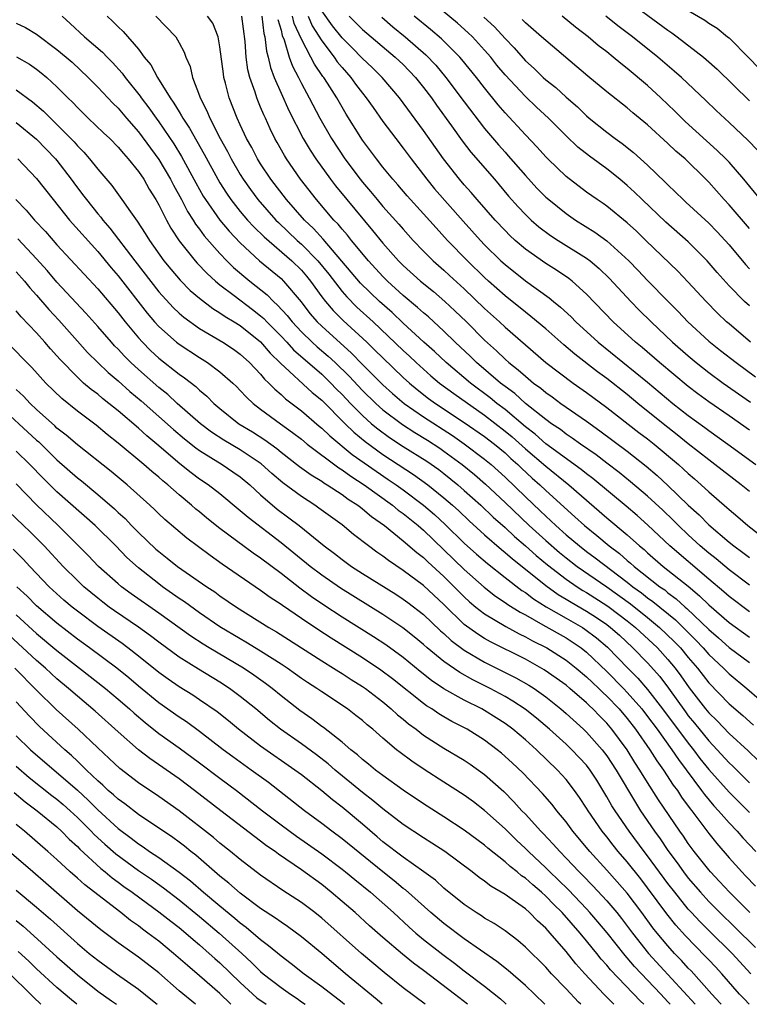
# Model space of a CAD drawing. Units: inches. Extents: x 2592000 to 2595000, y 1488000 to 1491000.
# Drawn here: x 2593157 to 2593229, y 1488000 to 1488097 of the extents above; entities that cross this region are included whole.
import ezdxf

# ---------------------------------------------------------------- set-up
doc = ezdxf.new("R2010")
doc.units = ezdxf.units.IN
doc.header["$MEASUREMENT"] = 0
doc.layers.add('LD25921488_2ft', color=204, linetype='Continuous')

msp = doc.modelspace()

# ---------------------------------------------------------------- linework, layer by layer
at = {"layer": 'LD25921488_2ft'}
for points, elevation in [([(2593229, 1488068.56), (2593228.523, 1488069), (2593227, 1488070.541), (2593225.841, 1488071.841), (2593224.85, 1488073), (2593223, 1488074.844), (2593220.79, 1488076.79), (2593218.454, 1488079), (2593217.728, 1488079.728), (2593217, 1488080.402), (2593216.279, 1488081), (2593215, 1488082.021), (2593213.282, 1488083.282), (2593212.163, 1488084.163), (2593211, 1488085.27), (2593209.28, 1488087), (2593208.094, 1488088.094), (2593207, 1488089.132), (2593205, 1488091.264), (2593204.21, 1488092.21), (2593203.592, 1488093), (2593203, 1488093.687), (2593201.79, 1488095), (2593201.39, 1488095.39), (2593200.322, 1488096.322), (2593197.133, 1488099)], 11026), ([(2593216.444, 1488099), (2593221, 1488095.632), (2593221.379, 1488095.379), (2593221.9, 1488095), (2593224.482, 1488093), (2593224.765, 1488092.765), (2593225.824, 1488091.824), (2593229, 1488088.689)], 11016), ([(2593229, 1488056.36), (2593227, 1488057.778), (2593225, 1488059.159), (2593223.936, 1488059.936), (2593223, 1488060.654), (2593220.178, 1488063), (2593218.472, 1488064.472), (2593217.814, 1488065), (2593215.61, 1488067), (2593213, 1488069.733), (2593211.59, 1488071), (2593211.259, 1488071.259), (2593210.064, 1488072.064), (2593209, 1488072.731), (2593207, 1488074.148), (2593206.012, 1488075), (2593205.486, 1488075.486), (2593205, 1488075.972), (2593204.029, 1488077), (2593202.275, 1488079), (2593201.691, 1488079.691), (2593201, 1488080.453), (2593200.53, 1488081), (2593198.946, 1488083), (2593197, 1488085.8), (2593194.641, 1488089), (2593192.921, 1488091), (2593191.96, 1488091.96), (2593191, 1488092.854), (2593189.944, 1488093.944), (2593189, 1488094.88), (2593188.066, 1488096.066), (2593187, 1488097.536)], 11034), ([(2593223, 1488097.556), (2593224.614, 1488096.613), (2593225, 1488096.336), (2593225.825, 1488095.824), (2593226.861, 1488095), (2593227, 1488094.884), (2593228.937, 1488092.937), (2593229.917, 1488091.917)], 11014), ([(2593157, 1488096.34), (2593157.898, 1488095.899), (2593159, 1488095.234), (2593161, 1488093.758), (2593161.911, 1488093), (2593162.49, 1488092.49), (2593164.079, 1488091), (2593165, 1488090.058), (2593166.476, 1488088.476), (2593167, 1488087.971), (2593167.823, 1488087), (2593169, 1488085.67), (2593171, 1488082.944), (2593172.146, 1488081), (2593172.431, 1488080.431), (2593173.221, 1488079), (2593173.825, 1488077.825), (2593174.373, 1488077), (2593174.605, 1488076.605), (2593175, 1488076.097), (2593175.457, 1488075.457), (2593177, 1488073.717), (2593177.687, 1488073), (2593178.351, 1488072.35), (2593179.941, 1488071), (2593181.65, 1488069.65), (2593182.261, 1488069), (2593182.657, 1488068.657), (2593183.612, 1488067.612), (2593184.084, 1488067), (2593185, 1488066.037), (2593186.076, 1488065), (2593186.559, 1488064.558), (2593187.645, 1488063.645), (2593188.32, 1488063), (2593189.679, 1488061.679), (2593191, 1488060.261), (2593192.306, 1488059), (2593193, 1488058.38), (2593194.917, 1488056.917), (2593196.132, 1488056.132), (2593197.376, 1488055.376), (2593198.589, 1488054.589), (2593199, 1488054.308), (2593200.792, 1488053), (2593202.008, 1488052.008), (2593203.075, 1488051.075), (2593205, 1488049.27), (2593207.367, 1488047), (2593209, 1488045.532), (2593210.359, 1488044.359), (2593211, 1488043.836), (2593212.091, 1488043), (2593215, 1488040.979), (2593217.313, 1488039.312), (2593219, 1488037.963), (2593220.172, 1488037), (2593221.624, 1488035.624), (2593222.217, 1488035), (2593223, 1488034.053), (2593223.902, 1488033), (2593225, 1488031.558), (2593227, 1488029.515), (2593228.349, 1488028.349), (2593229.394, 1488027.394)], 11054), ([(2593161.504, 1488097), (2593162.309, 1488096.309), (2593163.706, 1488095), (2593165.475, 1488093.475), (2593165.919, 1488093), (2593166.458, 1488092.458), (2593167.41, 1488091.41), (2593167.701, 1488091), (2593169.163, 1488089.163), (2593169.262, 1488089), (2593170.016, 1488088.016), (2593170.725, 1488087), (2593171, 1488086.63), (2593172.471, 1488084.471), (2593173.235, 1488083.235), (2593174.641, 1488080.64), (2593175.359, 1488079.359), (2593175.582, 1488079), (2593176.997, 1488076.997), (2593177.9, 1488075.9), (2593179, 1488074.749), (2593180.891, 1488073), (2593183, 1488071.248), (2593183.255, 1488071), (2593184.966, 1488068.966), (2593185.839, 1488067.839), (2593186.566, 1488067), (2593187, 1488066.581), (2593189.932, 1488063.932), (2593191, 1488062.813), (2593193, 1488060.822), (2593193.963, 1488059.963), (2593195.088, 1488059), (2593197, 1488057.665), (2593199.839, 1488055.839), (2593201, 1488055.042), (2593203, 1488053.534), (2593203.639, 1488053), (2593205, 1488051.762), (2593207, 1488049.813), (2593208.45, 1488048.45), (2593209, 1488047.91), (2593209.483, 1488047.483), (2593209.979, 1488047), (2593211, 1488046.103), (2593212.302, 1488045), (2593213, 1488044.464), (2593213.849, 1488043.849), (2593217, 1488041.433), (2593217.536, 1488041), (2593218.387, 1488040.386), (2593219, 1488039.895), (2593219.532, 1488039.532), (2593221.734, 1488037.734), (2593223.746, 1488035.746), (2593224.452, 1488035), (2593225, 1488034.36), (2593226.443, 1488033), (2593227, 1488032.433), (2593228.759, 1488031), (2593229.966, 1488029.965)], 11052), ([(2593165.914, 1488097), (2593166.488, 1488096.488), (2593167, 1488095.965), (2593167.506, 1488095.506), (2593169, 1488093.767), (2593169.574, 1488093), (2593170.223, 1488092.223), (2593170.873, 1488091), (2593172.117, 1488089), (2593172.49, 1488088.49), (2593173, 1488087.611), (2593173.243, 1488087.243), (2593173.357, 1488087), (2593174.018, 1488086.018), (2593175.47, 1488083.47), (2593176.798, 1488081), (2593177, 1488080.663), (2593177.643, 1488079.643), (2593178.085, 1488079), (2593179, 1488077.842), (2593179.713, 1488077), (2593180.326, 1488076.326), (2593181.339, 1488075.339), (2593184.059, 1488073), (2593185, 1488072.085), (2593185.5, 1488071.5), (2593185.901, 1488071), (2593187, 1488069.468), (2593187.355, 1488069), (2593188.108, 1488068.108), (2593189.121, 1488067.12), (2593191.436, 1488065), (2593192.23, 1488064.23), (2593193, 1488063.455), (2593195, 1488061.555), (2593195.616, 1488061), (2593196.366, 1488060.366), (2593197.491, 1488059.491), (2593198.182, 1488059), (2593201, 1488057.135), (2593203, 1488055.745), (2593203.964, 1488055), (2593205, 1488054.135), (2593205.586, 1488053.586), (2593206.254, 1488053), (2593206.629, 1488052.629), (2593207.663, 1488051.663), (2593208.422, 1488051), (2593209, 1488050.448), (2593211.869, 1488047.869), (2593212.799, 1488047), (2593214.022, 1488046.022), (2593215.233, 1488045), (2593216.247, 1488044.247), (2593217, 1488043.582), (2593217.322, 1488043.322), (2593217.671, 1488043), (2593220.212, 1488041), (2593220.68, 1488040.68), (2593221, 1488040.413), (2593221.814, 1488039.814), (2593222.701, 1488039), (2593222.867, 1488038.867), (2593225, 1488036.809), (2593225.969, 1488035.969), (2593227, 1488035.04), (2593229, 1488033.565)], 11050), ([(2593170.698, 1488097), (2593172.657, 1488095), (2593173, 1488094.41), (2593173.493, 1488093.492), (2593173.665, 1488093), (2593174.076, 1488092.076), (2593174.323, 1488091), (2593175, 1488089.205), (2593175.064, 1488089), (2593175.722, 1488087.722), (2593176.001, 1488087), (2593177.037, 1488085), (2593177.742, 1488083.742), (2593178.117, 1488083), (2593179, 1488081.47), (2593179.293, 1488081), (2593180.001, 1488080.001), (2593180.738, 1488079), (2593182.495, 1488077), (2593182.746, 1488076.746), (2593184.596, 1488075), (2593185, 1488074.647), (2593186.616, 1488073), (2593187.683, 1488071.683), (2593189, 1488069.97), (2593189.453, 1488069.453), (2593190.456, 1488068.456), (2593192.043, 1488067), (2593195, 1488064.187), (2593195.622, 1488063.622), (2593196.274, 1488063), (2593197.719, 1488061.719), (2593198.581, 1488061), (2593199.967, 1488059.967), (2593203, 1488057.828), (2593205, 1488056.286), (2593205.703, 1488055.703), (2593207, 1488054.542), (2593209, 1488052.831), (2593211.277, 1488051), (2593215, 1488047.766), (2593217, 1488046.087), (2593218.215, 1488045), (2593218.649, 1488044.649), (2593219, 1488044.326), (2593220.546, 1488043), (2593223, 1488041.049), (2593224.113, 1488040.113), (2593225, 1488039.232), (2593227, 1488037.488), (2593229, 1488036.049)], 11048), ([(2593229, 1488038.547), (2593227, 1488040.051), (2593226.501, 1488040.501), (2593225, 1488041.746), (2593221.187, 1488045), (2593219.026, 1488047.026), (2593217.976, 1488047.976), (2593216.897, 1488048.897), (2593213.624, 1488051.624), (2593213, 1488052.08), (2593212.494, 1488052.494), (2593209, 1488055.042), (2593207.968, 1488055.968), (2593207, 1488056.702), (2593205, 1488058.39), (2593204.201, 1488059), (2593203.549, 1488059.549), (2593201.608, 1488061), (2593199.212, 1488063), (2593198.078, 1488064.078), (2593197.033, 1488065), (2593195, 1488066.871), (2593193.909, 1488067.909), (2593192.678, 1488069), (2593190.815, 1488070.815), (2593187.133, 1488075.133), (2593186.18, 1488076.18), (2593185.298, 1488077), (2593183.54, 1488079), (2593182.011, 1488081), (2593181, 1488082.517), (2593180.699, 1488083), (2593180.122, 1488084.122), (2593179.624, 1488085), (2593179, 1488086.334), (2593178.692, 1488087), (2593177.915, 1488089), (2593177.554, 1488090.447), (2593177.394, 1488091), (2593177.339, 1488091.339), (2593177, 1488094.012), (2593176.826, 1488095), (2593176.314, 1488096.315), (2593175.797, 1488097)], 11046), ([(2593229, 1488041.164), (2593227, 1488042.66), (2593225.728, 1488043.728), (2593225, 1488044.297), (2593224.177, 1488045), (2593223, 1488046.078), (2593222.023, 1488047), (2593221.517, 1488047.517), (2593220.501, 1488048.501), (2593219, 1488049.881), (2593217.312, 1488051.312), (2593216.209, 1488052.209), (2593215, 1488053.115), (2593213.943, 1488053.943), (2593212.412, 1488055), (2593211.6, 1488055.6), (2593211, 1488055.983), (2593210.433, 1488056.433), (2593209.56, 1488057), (2593209, 1488057.404), (2593207, 1488058.995), (2593205.957, 1488059.957), (2593205, 1488060.663), (2593204.571, 1488061), (2593202.215, 1488063), (2593201.603, 1488063.603), (2593200.113, 1488065), (2593199, 1488066.094), (2593197.485, 1488067.485), (2593197, 1488067.887), (2593196.42, 1488068.42), (2593195, 1488069.593), (2593193.458, 1488071), (2593193, 1488071.463), (2593191.58, 1488073), (2593189.918, 1488075), (2593189.516, 1488075.515), (2593189, 1488076.1), (2593188.601, 1488076.601), (2593188.198, 1488077), (2593186.474, 1488079), (2593184.921, 1488081), (2593183.538, 1488083), (2593183.33, 1488083.33), (2593182.619, 1488084.618), (2593182.41, 1488085), (2593181.944, 1488085.944), (2593181.472, 1488087), (2593181.316, 1488087.316), (2593181, 1488088.094), (2593180.722, 1488088.722), (2593180.619, 1488089), (2593180.46, 1488089.54), (2593179.936, 1488091), (2593179.751, 1488091.751), (2593179.578, 1488093), (2593179.484, 1488094.516), (2593179.154, 1488097)], 11044), ([(2593181.115, 1488097), (2593181.325, 1488095.325), (2593181.42, 1488095), (2593181.571, 1488093.571), (2593181.741, 1488093), (2593181.96, 1488091.96), (2593182.326, 1488091), (2593183, 1488089.443), (2593183.768, 1488087.768), (2593185.179, 1488085), (2593185.857, 1488083.857), (2593186.427, 1488083), (2593187.87, 1488081), (2593188.358, 1488080.359), (2593189.468, 1488079), (2593191.986, 1488075.986), (2593193, 1488074.745), (2593194.537, 1488073), (2593195, 1488072.533), (2593196.685, 1488071), (2593197.969, 1488069.969), (2593199.102, 1488069), (2593200.086, 1488068.086), (2593201.211, 1488067), (2593203, 1488065.2), (2593204.16, 1488064.16), (2593205, 1488063.342), (2593205.387, 1488063), (2593206.299, 1488062.299), (2593207, 1488061.655), (2593207.809, 1488061), (2593208.503, 1488060.503), (2593209, 1488060.073), (2593209.63, 1488059.63), (2593210.485, 1488059), (2593213, 1488057.258), (2593214.319, 1488056.319), (2593217, 1488054.306), (2593218.851, 1488052.851), (2593219.932, 1488051.932), (2593221, 1488050.952), (2593223, 1488049.008), (2593224.051, 1488048.051), (2593225, 1488047.083), (2593227, 1488045.378), (2593227.469, 1488045), (2593228.361, 1488044.361), (2593229, 1488043.863)], 11042), ([(2593182.691, 1488096.691), (2593183, 1488095.633), (2593183.122, 1488095.123), (2593183.311, 1488094.689), (2593183.817, 1488093), (2593184.114, 1488092.114), (2593184.707, 1488091), (2593185, 1488090.408), (2593185.765, 1488089), (2593186.798, 1488087), (2593187.953, 1488085), (2593189.285, 1488083), (2593190.775, 1488081), (2593191, 1488080.72), (2593191.799, 1488079.799), (2593192.434, 1488079), (2593193, 1488078.33), (2593194.582, 1488076.582), (2593195, 1488076.092), (2593195.993, 1488075), (2593197, 1488073.937), (2593197.93, 1488073), (2593199, 1488072.071), (2593199.558, 1488071.558), (2593201, 1488070.231), (2593203, 1488068.317), (2593204.462, 1488067), (2593205, 1488066.492), (2593207, 1488064.746), (2593209.022, 1488063.022), (2593211.678, 1488061), (2593213, 1488060.065), (2593215, 1488058.595), (2593218.156, 1488056.156), (2593219, 1488055.523), (2593219.659, 1488055), (2593222.021, 1488053), (2593222.539, 1488052.539), (2593223, 1488052.099), (2593223.595, 1488051.595), (2593224.265, 1488051), (2593225, 1488050.31), (2593226.786, 1488048.786), (2593227, 1488048.58), (2593227.864, 1488047.863), (2593228.841, 1488047), (2593231.396, 1488045)], 11040), ([(2593229, 1488050.338), (2593228.205, 1488051), (2593225.61, 1488053), (2593225, 1488053.443), (2593223, 1488055.028), (2593221.918, 1488055.918), (2593220.534, 1488057), (2593218.055, 1488059), (2593217, 1488059.875), (2593215, 1488061.426), (2593214.093, 1488062.093), (2593211.846, 1488063.846), (2593210.763, 1488064.763), (2593209, 1488066.314), (2593207.545, 1488067.545), (2593207, 1488067.952), (2593205, 1488069.569), (2593203.385, 1488071), (2593203, 1488071.354), (2593201.312, 1488073), (2593199.359, 1488075), (2593198.228, 1488076.228), (2593197, 1488077.619), (2593195.378, 1488079.378), (2593194.461, 1488080.461), (2593193.973, 1488081), (2593193, 1488082.195), (2593192.372, 1488083), (2593191, 1488084.85), (2593189.396, 1488087.396), (2593188.468, 1488089), (2593187.565, 1488090.435), (2593187.196, 1488091), (2593187.107, 1488091.108), (2593186.289, 1488092.289), (2593185.943, 1488093), (2593185, 1488094.762), (2593184.294, 1488096.294), (2593184.125, 1488097)], 11038), ([(2593185.652, 1488097), (2593186.068, 1488096.068), (2593187, 1488094.588), (2593188.22, 1488093), (2593188.531, 1488092.531), (2593189, 1488091.96), (2593189.859, 1488091), (2593190.332, 1488090.332), (2593191, 1488089.456), (2593191.378, 1488089), (2593192.035, 1488088.034), (2593193, 1488086.684), (2593194.264, 1488085), (2593195, 1488084.053), (2593195.77, 1488083), (2593197.314, 1488081), (2593198.078, 1488080.077), (2593200.879, 1488076.879), (2593202.588, 1488075), (2593203, 1488074.574), (2593204.604, 1488073), (2593205, 1488072.636), (2593207, 1488071.023), (2593209.346, 1488069.346), (2593209.751, 1488069), (2593210.45, 1488068.45), (2593211.487, 1488067.487), (2593211.95, 1488067), (2593214.144, 1488065), (2593219, 1488061.074), (2593221.469, 1488059), (2593223, 1488057.801), (2593224.622, 1488056.622), (2593225, 1488056.33), (2593226.889, 1488055), (2593229.629, 1488053)], 11036), ([(2593189.699, 1488097), (2593190.36, 1488096.361), (2593191, 1488095.715), (2593194.219, 1488093), (2593195, 1488092.259), (2593196.211, 1488091), (2593197, 1488090.026), (2593197.778, 1488089), (2593198.275, 1488088.275), (2593199.76, 1488086.24), (2593200.787, 1488084.787), (2593201.654, 1488083.654), (2593203.952, 1488081), (2593205.348, 1488079.348), (2593206.285, 1488078.285), (2593207, 1488077.534), (2593207.564, 1488077), (2593208.333, 1488076.333), (2593209.477, 1488075.477), (2593210.212, 1488075), (2593213, 1488073.262), (2593213.35, 1488073), (2593214.247, 1488072.247), (2593215.265, 1488071.265), (2593217.359, 1488069), (2593218.166, 1488068.166), (2593219.339, 1488067), (2593221.455, 1488065), (2593223, 1488063.653), (2593223.778, 1488063), (2593225, 1488062.035), (2593226.414, 1488061), (2593229.116, 1488059.117)], 11032), ([(2593192.908, 1488096.908), (2593193.983, 1488095.983), (2593195.193, 1488095), (2593197.223, 1488093.223), (2593198.196, 1488092.196), (2593199.192, 1488091), (2593201, 1488088.59), (2593203, 1488085.982), (2593204.369, 1488084.37), (2593205, 1488083.65), (2593205.316, 1488083.316), (2593207, 1488081.361), (2593208.136, 1488080.136), (2593209, 1488079.258), (2593209.291, 1488079), (2593211, 1488077.627), (2593211.907, 1488077), (2593213.815, 1488075.815), (2593215, 1488074.949), (2593217.144, 1488073), (2593218.061, 1488072.061), (2593219, 1488071.065), (2593221.019, 1488069), (2593222.009, 1488068.009), (2593222.961, 1488067), (2593225, 1488065.111), (2593226.176, 1488064.176), (2593227.693, 1488063), (2593229.609, 1488061.609)], 11030), ([(2593229.119, 1488065), (2593227, 1488066.794), (2593226.763, 1488067), (2593225.857, 1488067.857), (2593224.747, 1488069), (2593222.947, 1488070.947), (2593221.968, 1488071.968), (2593218.835, 1488075), (2593217.896, 1488075.896), (2593217, 1488076.722), (2593215, 1488078.351), (2593214.622, 1488078.622), (2593214.046, 1488079), (2593213, 1488079.75), (2593211, 1488081.269), (2593209.195, 1488083), (2593209, 1488083.199), (2593208.158, 1488084.158), (2593207, 1488085.362), (2593205, 1488087.53), (2593204.323, 1488088.323), (2593203, 1488089.974), (2593202.207, 1488091), (2593200.769, 1488092.769), (2593200.563, 1488093), (2593198.775, 1488094.775), (2593197.694, 1488095.694), (2593196.083, 1488097)], 11028), ([(2593202.926, 1488096.926), (2593203.973, 1488095.973), (2593205, 1488094.837), (2593205.905, 1488093.905), (2593207, 1488092.637), (2593207.867, 1488091.867), (2593208.751, 1488091), (2593209, 1488090.777), (2593209.997, 1488089.997), (2593211, 1488089.059), (2593212.105, 1488088.105), (2593213, 1488087.233), (2593213.277, 1488087), (2593215, 1488085.614), (2593215.81, 1488085), (2593216.506, 1488084.506), (2593217.627, 1488083.627), (2593219, 1488082.395), (2593220.733, 1488080.733), (2593221, 1488080.449), (2593221.744, 1488079.744), (2593222.488, 1488079), (2593222.762, 1488078.762), (2593225, 1488076.69), (2593225.844, 1488075.844), (2593227, 1488074.578), (2593228.624, 1488072.624), (2593229, 1488072.222)], 11024), ([(2593229, 1488076.168), (2593227, 1488078.491), (2593226.516, 1488079), (2593225, 1488080.706), (2593224.712, 1488081), (2593222.679, 1488083), (2593221.774, 1488083.774), (2593221, 1488084.529), (2593219, 1488086.351), (2593217.538, 1488087.538), (2593217, 1488088.014), (2593215, 1488089.594), (2593213.131, 1488091.131), (2593209, 1488094.622), (2593208.596, 1488095), (2593207, 1488096.354), (2593206.684, 1488096.684)], 11022), ([(2593230.078, 1488079), (2593228.458, 1488081), (2593227, 1488082.681), (2593226.699, 1488083), (2593225.842, 1488083.842), (2593224.775, 1488084.775), (2593222.682, 1488086.682), (2593221.685, 1488087.685), (2593220.294, 1488089), (2593219, 1488090.196), (2593217, 1488091.891), (2593216.37, 1488092.37), (2593215.632, 1488093), (2593215, 1488093.5), (2593214.148, 1488094.148), (2593213.173, 1488095), (2593211.931, 1488095.931), (2593210.622, 1488097)], 11020), ([(2593229.816, 1488083.816), (2593228.856, 1488084.856), (2593227, 1488086.588), (2593225.741, 1488087.74), (2593224.726, 1488088.726), (2593222.32, 1488091), (2593221.622, 1488091.622), (2593220.011, 1488093), (2593217.504, 1488095), (2593216.076, 1488096.076), (2593214.885, 1488097)], 11018), ([(2593157.028, 1488093.028), (2593158.29, 1488092.29), (2593159, 1488091.8), (2593159.453, 1488091.453), (2593159.993, 1488091), (2593161, 1488090.093), (2593162.077, 1488089), (2593162.548, 1488088.548), (2593163, 1488088.06), (2593164.078, 1488087), (2593165.566, 1488085.566), (2593166.175, 1488085), (2593167, 1488084.161), (2593167.519, 1488083.519), (2593168.001, 1488083), (2593169, 1488081.771), (2593169.514, 1488081), (2593170.044, 1488080.044), (2593170.717, 1488079), (2593171, 1488078.504), (2593171.755, 1488077), (2593172.194, 1488076.194), (2593173, 1488074.969), (2593174.563, 1488073), (2593174.766, 1488072.766), (2593175.742, 1488071.742), (2593176.568, 1488071), (2593177, 1488070.645), (2593178.414, 1488069.586), (2593180.211, 1488068.211), (2593181, 1488067.597), (2593181.32, 1488067.32), (2593181.608, 1488067), (2593183, 1488065.589), (2593183.559, 1488065), (2593184.242, 1488064.242), (2593187, 1488061.853), (2593187.885, 1488061), (2593188.426, 1488060.426), (2593189, 1488059.864), (2593189.816, 1488059), (2593191, 1488057.801), (2593191.901, 1488057), (2593192.499, 1488056.499), (2593193.655, 1488055.655), (2593195, 1488054.78), (2593197.319, 1488053.319), (2593198.492, 1488052.492), (2593199, 1488052.101), (2593200.364, 1488051), (2593201, 1488050.45), (2593202.624, 1488049), (2593203.843, 1488047.843), (2593205, 1488046.81), (2593205.928, 1488045.928), (2593207, 1488045.022), (2593208.068, 1488044.068), (2593209.162, 1488043.162), (2593211, 1488041.74), (2593212.08, 1488041), (2593212.643, 1488040.643), (2593213, 1488040.437), (2593215, 1488039.157), (2593215.217, 1488039), (2593217, 1488037.648), (2593217.808, 1488037), (2593219.958, 1488035), (2593221, 1488033.865), (2593221.72, 1488033), (2593222.264, 1488032.264), (2593223.075, 1488031.075), (2593224.697, 1488029), (2593225, 1488028.632), (2593225.835, 1488027.835), (2593227, 1488026.596), (2593228.876, 1488024.876), (2593230.909, 1488022.909)], 11056), ([(2593157, 1488089.788), (2593158.61, 1488088.61), (2593159.683, 1488087.683), (2593160.35, 1488087), (2593161, 1488086.381), (2593162.365, 1488085), (2593162.675, 1488084.675), (2593163, 1488084.29), (2593163.648, 1488083.648), (2593164.21, 1488083), (2593165, 1488081.981), (2593166.381, 1488080.381), (2593167.373, 1488079), (2593168.209, 1488077.791), (2593168.882, 1488076.882), (2593169.673, 1488075.673), (2593170.076, 1488075), (2593171.505, 1488073), (2593172.174, 1488072.174), (2593173.099, 1488071.099), (2593174.091, 1488070.091), (2593175, 1488069.317), (2593176.308, 1488068.307), (2593177, 1488067.896), (2593177.522, 1488067.522), (2593178.413, 1488067), (2593179, 1488066.633), (2593181, 1488065.029), (2593181.932, 1488063.932), (2593182.945, 1488062.945), (2593186.072, 1488060.072), (2593187, 1488059.305), (2593189.289, 1488057), (2593190.16, 1488056.16), (2593191.257, 1488055.257), (2593193, 1488053.991), (2593196.02, 1488052.02), (2593197.417, 1488051), (2593199, 1488049.725), (2593199.838, 1488049), (2593200.45, 1488048.45), (2593201.476, 1488047.476), (2593203, 1488046.089), (2593204.645, 1488044.645), (2593205, 1488044.369), (2593205.722, 1488043.722), (2593207, 1488042.724), (2593209, 1488041.117), (2593210.235, 1488040.235), (2593211, 1488039.787), (2593211.482, 1488039.482), (2593213, 1488038.604), (2593213.979, 1488037.979), (2593215, 1488037.283), (2593215.371, 1488037), (2593216.228, 1488036.228), (2593217.549, 1488035), (2593219, 1488033.517), (2593220.19, 1488032.19), (2593221.043, 1488031.043), (2593222.709, 1488028.708), (2593223, 1488028.328), (2593223.612, 1488027.612), (2593225, 1488025.881), (2593225.836, 1488025), (2593227, 1488023.706), (2593227.367, 1488023.367), (2593229, 1488021.752)], 11058), ([(2593157, 1488086.585), (2593159, 1488084.924), (2593160.864, 1488083), (2593161, 1488082.837), (2593162.402, 1488081), (2593162.649, 1488080.649), (2593163.517, 1488079.517), (2593163.884, 1488079), (2593165, 1488077.623), (2593165.296, 1488077.296), (2593165.504, 1488077), (2593166.205, 1488076.204), (2593168.637, 1488073), (2593171, 1488069.961), (2593172.415, 1488068.415), (2593173, 1488067.863), (2593173.459, 1488067.459), (2593175, 1488066.367), (2593177.299, 1488065), (2593178.321, 1488064.321), (2593179, 1488063.831), (2593179.907, 1488063), (2593181, 1488061.859), (2593181.383, 1488061.384), (2593181.801, 1488061), (2593182.379, 1488060.379), (2593183, 1488059.882), (2593183.458, 1488059.458), (2593185, 1488058.279), (2593186.764, 1488056.764), (2593187, 1488056.58), (2593187.799, 1488055.799), (2593189.993, 1488053.993), (2593192.333, 1488052.333), (2593193.535, 1488051.535), (2593194.311, 1488051), (2593195, 1488050.506), (2593197.007, 1488049), (2593198.081, 1488048.081), (2593199.123, 1488047.123), (2593201, 1488045.289), (2593202.204, 1488044.204), (2593203.267, 1488043.267), (2593205, 1488041.909), (2593206.644, 1488040.644), (2593207, 1488040.424), (2593207.804, 1488039.804), (2593209.036, 1488039.037), (2593211, 1488037.923), (2593212.603, 1488037), (2593212.846, 1488036.846), (2593213.988, 1488035.988), (2593215.058, 1488035.059), (2593217.052, 1488033), (2593218.034, 1488032.034), (2593219, 1488030.924), (2593220.479, 1488029), (2593223, 1488025.643), (2593223.518, 1488025), (2593224.147, 1488024.147), (2593225, 1488023.068), (2593227, 1488020.824), (2593229, 1488018.835)], 11060), ([(2593157.16, 1488083), (2593159, 1488081.07), (2593160.612, 1488079), (2593162.246, 1488077), (2593165, 1488073.911), (2593166.311, 1488072.311), (2593167, 1488071.513), (2593169.854, 1488067.854), (2593170.575, 1488067), (2593171, 1488066.532), (2593172.752, 1488065), (2593173, 1488064.803), (2593175, 1488063.495), (2593175.798, 1488063), (2593177, 1488062.105), (2593178.266, 1488061), (2593178.641, 1488060.641), (2593179, 1488060.28), (2593179.607, 1488059.607), (2593180.28, 1488059), (2593181, 1488058.446), (2593182.942, 1488057), (2593184.137, 1488056.137), (2593185, 1488055.475), (2593185.586, 1488055), (2593188.678, 1488052.678), (2593189, 1488052.49), (2593189.846, 1488051.846), (2593191.173, 1488051), (2593193.959, 1488049), (2593194.522, 1488048.522), (2593195, 1488048.186), (2593195.648, 1488047.648), (2593196.464, 1488047), (2593197, 1488046.537), (2593199, 1488044.632), (2593201, 1488042.678), (2593202.944, 1488040.944), (2593204.07, 1488040.07), (2593205, 1488039.464), (2593205.264, 1488039.264), (2593206.488, 1488038.488), (2593207, 1488038.226), (2593208.726, 1488037.273), (2593211, 1488035.987), (2593211.604, 1488035.604), (2593212.48, 1488035), (2593213, 1488034.589), (2593215, 1488032.664), (2593216.645, 1488031), (2593217, 1488030.629), (2593218.421, 1488029), (2593219, 1488028.249), (2593219.929, 1488027), (2593221.385, 1488025), (2593222.03, 1488024.03), (2593224.3, 1488021), (2593224.588, 1488020.588), (2593225.501, 1488019.501), (2593225.973, 1488019), (2593227, 1488017.813), (2593227.793, 1488017), (2593228.357, 1488016.357), (2593229.645, 1488015)], 11062), ([(2593156.95, 1488079), (2593157.962, 1488077.962), (2593158.778, 1488077), (2593159.859, 1488075.859), (2593161, 1488074.561), (2593165, 1488070.238), (2593167, 1488067.893), (2593167.692, 1488067), (2593169, 1488065.43), (2593169.387, 1488065), (2593170.189, 1488064.19), (2593171, 1488063.451), (2593173, 1488061.874), (2593173.522, 1488061.522), (2593174.646, 1488060.646), (2593175, 1488060.303), (2593175.715, 1488059.715), (2593176.42, 1488059), (2593177, 1488058.504), (2593178.865, 1488057), (2593180.199, 1488056.199), (2593181.417, 1488055.417), (2593182.576, 1488054.576), (2593183, 1488054.222), (2593184.814, 1488052.814), (2593185.969, 1488051.969), (2593187, 1488051.349), (2593187.2, 1488051.2), (2593187.541, 1488051), (2593189, 1488050.045), (2593189.593, 1488049.593), (2593190.551, 1488049), (2593190.797, 1488048.797), (2593191, 1488048.656), (2593191.886, 1488047.886), (2593193.154, 1488047), (2593195, 1488045.507), (2593196.344, 1488044.344), (2593197, 1488043.855), (2593197.431, 1488043.431), (2593199, 1488042.006), (2593200.016, 1488041), (2593201, 1488039.994), (2593201.516, 1488039.516), (2593202.14, 1488039), (2593203, 1488038.326), (2593205.078, 1488037.078), (2593206.38, 1488036.38), (2593207, 1488036.087), (2593207.698, 1488035.698), (2593209.114, 1488035), (2593211, 1488033.797), (2593212.001, 1488033), (2593213, 1488032.158), (2593213.581, 1488031.581), (2593214.216, 1488031), (2593214.606, 1488030.606), (2593215, 1488030.256), (2593216.201, 1488029), (2593217, 1488028.054), (2593217.812, 1488027), (2593219.205, 1488025), (2593219.903, 1488023.903), (2593220.56, 1488023), (2593221.528, 1488021.528), (2593221.923, 1488021), (2593222.342, 1488020.342), (2593223.185, 1488019.185), (2593223.339, 1488019), (2593225, 1488016.772), (2593225.787, 1488015.787), (2593227, 1488014.376), (2593228.248, 1488013), (2593228.621, 1488012.621), (2593229.587, 1488011.587)], 11064), ([(2593229.035, 1488009), (2593227.037, 1488011), (2593226.068, 1488012.068), (2593225.175, 1488013), (2593225, 1488013.202), (2593223.589, 1488015), (2593223, 1488015.799), (2593222.519, 1488016.519), (2593222.171, 1488017), (2593220.086, 1488020.086), (2593219, 1488021.779), (2593218.247, 1488023), (2593217.748, 1488023.748), (2593216.984, 1488025), (2593215.505, 1488027), (2593215, 1488027.6), (2593214.299, 1488028.299), (2593213.629, 1488029), (2593213.296, 1488029.295), (2593213, 1488029.595), (2593211.38, 1488031), (2593211, 1488031.319), (2593210.031, 1488032.031), (2593208.853, 1488032.853), (2593207, 1488033.876), (2593203.585, 1488035.585), (2593203, 1488035.915), (2593202.325, 1488036.325), (2593201, 1488037.303), (2593199, 1488039.242), (2593197, 1488041.113), (2593195, 1488042.601), (2593193.558, 1488043.558), (2593193, 1488043.989), (2593192.399, 1488044.399), (2593191.578, 1488045), (2593190.136, 1488046.136), (2593189, 1488047.068), (2593186.724, 1488048.724), (2593186.321, 1488049), (2593185, 1488049.846), (2593183.19, 1488051.19), (2593182.113, 1488052.113), (2593181.06, 1488053.06), (2593179, 1488054.447), (2593177.39, 1488055.39), (2593176.178, 1488056.178), (2593175.08, 1488057), (2593172.816, 1488059), (2593171.872, 1488059.872), (2593171, 1488060.558), (2593169, 1488062.318), (2593168.259, 1488063), (2593167.627, 1488063.628), (2593167, 1488064.315), (2593166.656, 1488064.656), (2593166.338, 1488065), (2593165, 1488066.551), (2593163.843, 1488067.843), (2593161, 1488070.905), (2593160.035, 1488072.035), (2593159, 1488073.177), (2593157.14, 1488075.14)], 11066), ([(2593157, 1488071.906), (2593157.818, 1488071), (2593158.347, 1488070.347), (2593159, 1488069.635), (2593160.215, 1488068.215), (2593161.171, 1488067.171), (2593163, 1488065.113), (2593164.007, 1488064.008), (2593165.01, 1488063), (2593166.028, 1488062.028), (2593167, 1488061.201), (2593168.165, 1488060.165), (2593169.252, 1488059.252), (2593171, 1488057.711), (2593172.428, 1488056.428), (2593173.514, 1488055.514), (2593174.626, 1488054.626), (2593175, 1488054.36), (2593177.218, 1488053), (2593178.283, 1488052.283), (2593179, 1488051.778), (2593179.936, 1488051), (2593181, 1488050.031), (2593182.628, 1488048.628), (2593183.774, 1488047.774), (2593184.768, 1488047), (2593187.238, 1488045), (2593188.254, 1488044.254), (2593189, 1488043.671), (2593189.928, 1488043), (2593191, 1488042.308), (2593194.264, 1488040.264), (2593195, 1488039.786), (2593195.452, 1488039.452), (2593197, 1488038.259), (2593198.676, 1488036.676), (2593199, 1488036.402), (2593199.725, 1488035.725), (2593201, 1488034.775), (2593203, 1488033.589), (2593206.053, 1488032.053), (2593207.332, 1488031.332), (2593207.847, 1488031), (2593209, 1488030.186), (2593210.479, 1488029), (2593211, 1488028.548), (2593212.708, 1488027), (2593213, 1488026.724), (2593214.547, 1488025), (2593215, 1488024.409), (2593215.918, 1488023), (2593217.798, 1488019.798), (2593218.314, 1488019), (2593219.665, 1488017), (2593220.231, 1488016.231), (2593221, 1488015.089), (2593221.898, 1488013.898), (2593222.536, 1488013), (2593223, 1488012.399), (2593224.193, 1488011), (2593225, 1488010.108), (2593226.09, 1488009), (2593227.573, 1488007.573), (2593229.582, 1488005.582)], 11068), ([(2593229.135, 1488003), (2593227.291, 1488005), (2593225, 1488007.243), (2593224.126, 1488008.126), (2593223.318, 1488009), (2593223, 1488009.352), (2593221.673, 1488011), (2593221, 1488011.872), (2593219, 1488014.578), (2593218.669, 1488015), (2593217.181, 1488017), (2593215.801, 1488019), (2593215.494, 1488019.494), (2593215, 1488020.382), (2593214.003, 1488022.002), (2593213.364, 1488023), (2593213, 1488023.47), (2593211.572, 1488025), (2593211, 1488025.54), (2593209.379, 1488027), (2593208.089, 1488028.089), (2593206.977, 1488028.977), (2593205.773, 1488029.773), (2593205, 1488030.217), (2593203.55, 1488031), (2593201.845, 1488031.845), (2593200.561, 1488032.561), (2593199, 1488033.65), (2593197.366, 1488035), (2593197, 1488035.327), (2593196.084, 1488036.084), (2593194.972, 1488036.972), (2593193, 1488038.287), (2593188.854, 1488040.854), (2593187, 1488042.139), (2593185.867, 1488043), (2593183, 1488045.317), (2593179.782, 1488047.782), (2593179, 1488048.464), (2593177, 1488050.103), (2593175.842, 1488051), (2593175, 1488051.567), (2593174.18, 1488052.18), (2593173.069, 1488053.069), (2593170.793, 1488055), (2593169.811, 1488055.811), (2593169, 1488056.571), (2593167, 1488058.276), (2593166.099, 1488059), (2593165.477, 1488059.477), (2593165, 1488059.889), (2593164.356, 1488060.356), (2593163.62, 1488061), (2593163, 1488061.569), (2593161.305, 1488063.305), (2593161, 1488063.664), (2593160.36, 1488064.36), (2593159.821, 1488065), (2593159, 1488065.925), (2593157.493, 1488067.493), (2593157, 1488068.1)], 11070), ([(2593228.981, 1488000), (2593228.51, 1488000.51), (2593228.036, 1488001), (2593226.285, 1488003), (2593225.67, 1488003.67), (2593225, 1488004.363), (2593224.699, 1488004.699), (2593222.726, 1488006.726), (2593221.783, 1488007.783), (2593220.889, 1488008.889), (2593219, 1488011.445), (2593218.321, 1488012.321), (2593217, 1488013.986), (2593216.127, 1488015), (2593215.622, 1488015.623), (2593215, 1488016.436), (2593214.541, 1488017), (2593213.161, 1488019), (2593213, 1488019.269), (2593212.307, 1488020.307), (2593211.81, 1488021), (2593211, 1488022.056), (2593210.156, 1488023), (2593208.084, 1488025), (2593207, 1488025.957), (2593205.76, 1488027), (2593205, 1488027.562), (2593204.134, 1488028.134), (2593203, 1488028.85), (2593202.728, 1488029), (2593201, 1488029.858), (2593199, 1488030.977), (2593197.787, 1488031.787), (2593196.674, 1488032.674), (2593195, 1488034.048), (2593193.298, 1488035.298), (2593192.092, 1488036.092), (2593189, 1488038.015), (2593187.194, 1488039.194), (2593186.008, 1488040.008), (2593184.86, 1488040.86), (2593183, 1488042.292), (2593181, 1488043.792), (2593180.282, 1488044.282), (2593177, 1488046.73), (2593175.731, 1488047.731), (2593175, 1488048.341), (2593174.629, 1488048.629), (2593174.221, 1488049), (2593173, 1488050.004), (2593171.876, 1488051), (2593171.389, 1488051.39), (2593171, 1488051.742), (2593170.304, 1488052.304), (2593169.52, 1488053), (2593167, 1488055.103), (2593165.936, 1488055.936), (2593164.849, 1488056.849), (2593163, 1488058.237), (2593161.466, 1488059.466), (2593159.893, 1488061), (2593158.521, 1488062.521), (2593158.034, 1488063), (2593156.548, 1488064.548)], 11072), ([(2593226.241, 1488000), (2593226.128, 1488000.128), (2593225.295, 1488001), (2593223.275, 1488003.275), (2593223, 1488003.555), (2593222.317, 1488004.317), (2593221.658, 1488005), (2593221, 1488005.726), (2593219.936, 1488007), (2593219.521, 1488007.521), (2593218.441, 1488009), (2593217, 1488010.912), (2593216.029, 1488012.029), (2593215, 1488013.179), (2593213.334, 1488015), (2593211.666, 1488017), (2593211, 1488017.904), (2593210.096, 1488019), (2593209.617, 1488019.617), (2593208.691, 1488020.691), (2593206.74, 1488022.74), (2593205.713, 1488023.713), (2593204.655, 1488024.655), (2593204.228, 1488025), (2593203, 1488025.93), (2593201.283, 1488027), (2593199.778, 1488027.778), (2593199, 1488028.216), (2593198.509, 1488028.509), (2593197.8, 1488029), (2593197.303, 1488029.303), (2593197, 1488029.525), (2593193.949, 1488031.949), (2593192.81, 1488032.81), (2593191, 1488034.019), (2593187.937, 1488035.937), (2593186.722, 1488036.722), (2593185, 1488037.883), (2593183.149, 1488039.149), (2593183, 1488039.264), (2593181.944, 1488039.944), (2593181, 1488040.633), (2593177.226, 1488043.225), (2593176.05, 1488044.05), (2593173.753, 1488045.753), (2593171.588, 1488047.588), (2593171, 1488048.149), (2593170.579, 1488048.578), (2593170.126, 1488049), (2593167.903, 1488051), (2593166.314, 1488052.314), (2593163, 1488054.914), (2593161.894, 1488055.893), (2593161, 1488056.575), (2593160.785, 1488056.785), (2593159, 1488058.39), (2593158.351, 1488059), (2593157.702, 1488059.702), (2593157, 1488060.361)], 11074), ([(2593155.061, 1488059), (2593159, 1488055.385), (2593159.208, 1488055.208), (2593161, 1488053.463), (2593163, 1488051.703), (2593163.398, 1488051.398), (2593165, 1488050.053), (2593166.642, 1488048.641), (2593167, 1488048.3), (2593167.687, 1488047.687), (2593168.331, 1488047), (2593169, 1488046.321), (2593170.7, 1488044.7), (2593171, 1488044.442), (2593171.817, 1488043.817), (2593172.826, 1488043), (2593175.708, 1488041), (2593176.488, 1488040.488), (2593177, 1488040.115), (2593178.63, 1488039), (2593181.809, 1488037), (2593182.56, 1488036.56), (2593187, 1488033.721), (2593188.164, 1488033), (2593188.666, 1488032.666), (2593189, 1488032.469), (2593189.883, 1488031.883), (2593191, 1488031.197), (2593191.282, 1488031), (2593193, 1488029.682), (2593193.832, 1488029), (2593194.435, 1488028.435), (2593195, 1488027.987), (2593195.533, 1488027.533), (2593196.27, 1488027), (2593197, 1488026.438), (2593199, 1488025.164), (2593201, 1488023.969), (2593201.58, 1488023.58), (2593203, 1488022.572), (2593204.879, 1488020.879), (2593205.877, 1488019.877), (2593206.663, 1488019), (2593207, 1488018.653), (2593208.517, 1488017), (2593208.762, 1488016.762), (2593209.737, 1488015.736), (2593210.369, 1488015), (2593211, 1488014.364), (2593212.29, 1488013), (2593212.649, 1488012.649), (2593213.634, 1488011.634), (2593215, 1488010.162), (2593215.982, 1488009), (2593216.437, 1488008.437), (2593217.507, 1488007), (2593219.09, 1488005), (2593223.678, 1488000)], 11076), ([(2593221.21, 1488000), (2593221, 1488000.235), (2593220.292, 1488001), (2593217.712, 1488003.712), (2593217, 1488004.552), (2593216.783, 1488004.783), (2593215.016, 1488007.017), (2593214.11, 1488008.11), (2593213.334, 1488009), (2593213, 1488009.361), (2593211.227, 1488011.227), (2593210.223, 1488012.223), (2593209.4, 1488013), (2593209, 1488013.403), (2593207.291, 1488015), (2593207, 1488015.296), (2593206.121, 1488016.121), (2593205, 1488017.22), (2593203, 1488019.043), (2593201.889, 1488019.889), (2593201, 1488020.536), (2593199, 1488021.795), (2593197.05, 1488023.05), (2593195.861, 1488023.861), (2593194.716, 1488024.716), (2593194.358, 1488025), (2593193, 1488026.136), (2593192.009, 1488027), (2593191.449, 1488027.449), (2593191, 1488027.852), (2593190.361, 1488028.361), (2593189.517, 1488029), (2593187, 1488030.664), (2593186.521, 1488031), (2593185.596, 1488031.596), (2593185, 1488032), (2593184.425, 1488032.425), (2593183.6, 1488033), (2593183, 1488033.392), (2593181, 1488034.667), (2593179.553, 1488035.553), (2593179, 1488035.866), (2593177, 1488037.071), (2593175, 1488038.437), (2593173.511, 1488039.511), (2593173, 1488039.85), (2593171.379, 1488041), (2593171, 1488041.281), (2593169, 1488042.855), (2593167.87, 1488043.87), (2593166.782, 1488045), (2593164.738, 1488047), (2593161, 1488050.331), (2593159.646, 1488051.647), (2593158.349, 1488053), (2593157, 1488054.3)], 11078), ([(2593218.616, 1488000), (2593218.303, 1488000.303), (2593215.372, 1488003.372), (2593215, 1488003.835), (2593214.44, 1488004.44), (2593214, 1488005), (2593213.542, 1488005.542), (2593213, 1488006.232), (2593212.366, 1488007), (2593210.604, 1488009), (2593209.797, 1488009.797), (2593209, 1488010.618), (2593208.57, 1488011), (2593207.715, 1488011.715), (2593207, 1488012.373), (2593206.621, 1488012.621), (2593206.182, 1488013), (2593205.517, 1488013.518), (2593205, 1488014.001), (2593203.327, 1488015.327), (2593203, 1488015.622), (2593201, 1488017.107), (2593199, 1488018.405), (2593197, 1488019.677), (2593195, 1488021.028), (2593193, 1488022.453), (2593192.274, 1488023), (2593191.581, 1488023.581), (2593191, 1488024.031), (2593190.5, 1488024.5), (2593189.857, 1488025), (2593189, 1488025.737), (2593187.17, 1488027.17), (2593187, 1488027.283), (2593186.024, 1488028.024), (2593184.842, 1488028.842), (2593183, 1488030.284), (2593182.137, 1488031), (2593181.492, 1488031.492), (2593180.321, 1488032.321), (2593179.31, 1488033), (2593175.952, 1488035), (2593175.363, 1488035.363), (2593174.151, 1488036.151), (2593171, 1488038.406), (2593168.301, 1488040.301), (2593167.339, 1488041), (2593167, 1488041.283), (2593165.089, 1488043), (2593164.065, 1488044.066), (2593163, 1488045.107), (2593161.125, 1488047), (2593159, 1488049.029), (2593157, 1488051.091)], 11080), ([(2593215.673, 1488000), (2593214.698, 1488001), (2593212.828, 1488003), (2593211.959, 1488003.959), (2593211, 1488005.17), (2593209.436, 1488007), (2593209.221, 1488007.221), (2593209, 1488007.483), (2593208.195, 1488008.195), (2593207.415, 1488009), (2593207, 1488009.365), (2593205.707, 1488010.293), (2593205, 1488010.781), (2593203.604, 1488011.604), (2593203, 1488012.086), (2593202.458, 1488012.458), (2593201.771, 1488013), (2593199.073, 1488015), (2593197.821, 1488015.821), (2593197, 1488016.334), (2593195, 1488017.654), (2593193, 1488019.192), (2593192.017, 1488020.017), (2593191, 1488020.784), (2593188.33, 1488023), (2593187.624, 1488023.624), (2593186.493, 1488024.493), (2593185, 1488025.582), (2593182.954, 1488027), (2593181.861, 1488027.861), (2593180.514, 1488029), (2593179, 1488030.223), (2593177.957, 1488031), (2593177, 1488031.621), (2593174.901, 1488032.901), (2593173, 1488034.095), (2593171, 1488035.56), (2593170.184, 1488036.184), (2593169, 1488037.026), (2593166.637, 1488038.637), (2593166.127, 1488039), (2593165.488, 1488039.488), (2593165, 1488039.87), (2593163.65, 1488041), (2593163, 1488041.614), (2593161.596, 1488043), (2593159.748, 1488045), (2593159, 1488045.759), (2593158.375, 1488046.374), (2593155.602, 1488049)], 11082), ([(2593212.451, 1488000), (2593212.217, 1488000.217), (2593211, 1488001.515), (2593209.565, 1488003), (2593209, 1488003.637), (2593207, 1488005.625), (2593206.268, 1488006.269), (2593205, 1488007.221), (2593203.931, 1488007.931), (2593203, 1488008.463), (2593202.682, 1488008.683), (2593202.164, 1488009), (2593201, 1488009.789), (2593199, 1488011.415), (2593198.172, 1488012.172), (2593197.016, 1488013.016), (2593195, 1488014.43), (2593193, 1488015.961), (2593192.449, 1488016.449), (2593191, 1488017.679), (2593189, 1488019.344), (2593188.062, 1488020.062), (2593187, 1488020.966), (2593185, 1488022.522), (2593184.361, 1488023), (2593181, 1488025.334), (2593178.813, 1488027), (2593177.834, 1488027.834), (2593176.719, 1488028.719), (2593175, 1488029.906), (2593174.341, 1488030.341), (2593173, 1488031.164), (2593171.917, 1488031.917), (2593171, 1488032.58), (2593169, 1488034.188), (2593167.957, 1488035), (2593167.408, 1488035.408), (2593165, 1488037.083), (2593163, 1488038.598), (2593162.495, 1488039), (2593161.688, 1488039.688), (2593160.235, 1488041), (2593158.318, 1488043), (2593157.688, 1488043.689), (2593156.701, 1488044.701)], 11084), ([(2593208.91, 1488000), (2593207.895, 1488001), (2593207, 1488001.855), (2593205.314, 1488003.314), (2593204.202, 1488004.202), (2593201, 1488006.419), (2593199, 1488007.919), (2593197.72, 1488009), (2593195.224, 1488011.224), (2593195, 1488011.383), (2593194.12, 1488012.12), (2593192.994, 1488012.994), (2593189, 1488016.253), (2593187.989, 1488017), (2593187, 1488017.761), (2593185.312, 1488019), (2593181.764, 1488021.764), (2593180.086, 1488023), (2593178.282, 1488024.282), (2593177.319, 1488025), (2593175, 1488026.796), (2593173.717, 1488027.717), (2593173, 1488028.183), (2593171, 1488029.597), (2593169, 1488031.244), (2593168.05, 1488032.05), (2593166.874, 1488033), (2593164.19, 1488035), (2593163, 1488035.859), (2593161, 1488037.405), (2593159, 1488039.116), (2593158.07, 1488040.07), (2593157.071, 1488041)], 11086), ([(2593157, 1488038.254), (2593159, 1488036.398), (2593161, 1488034.726), (2593163.223, 1488033), (2593165.761, 1488031), (2593167, 1488029.968), (2593168.129, 1488029), (2593168.58, 1488028.58), (2593169.652, 1488027.652), (2593171, 1488026.587), (2593173, 1488025.168), (2593175, 1488023.719), (2593177, 1488022.213), (2593178.646, 1488021), (2593181.194, 1488019), (2593183, 1488017.63), (2593184.517, 1488016.517), (2593187, 1488014.774), (2593189, 1488013.275), (2593189.344, 1488013), (2593190.243, 1488012.243), (2593191.781, 1488011), (2593194.042, 1488009), (2593195.587, 1488007.587), (2593196.253, 1488007), (2593197, 1488006.377), (2593198.88, 1488004.879), (2593200.032, 1488004.032), (2593201, 1488003.272), (2593203, 1488001.781), (2593204.549, 1488000.549), (2593205, 1488000.11), (2593205.123, 1488000)], 11088), ([(2593201.308, 1488000), (2593200.029, 1488001), (2593197, 1488003.303), (2593196.026, 1488004.026), (2593194.931, 1488004.931), (2593193, 1488006.57), (2593191.707, 1488007.707), (2593190.272, 1488009), (2593189, 1488010.101), (2593187.94, 1488011), (2593187, 1488011.747), (2593185, 1488013.215), (2593182.749, 1488014.749), (2593182.422, 1488015), (2593181.574, 1488015.574), (2593181, 1488016.017), (2593180.428, 1488016.428), (2593177.081, 1488019), (2593174.514, 1488021), (2593173, 1488022.125), (2593170.12, 1488024.12), (2593168.998, 1488024.998), (2593167, 1488026.757), (2593164.766, 1488028.766), (2593163, 1488030.243), (2593162.133, 1488031), (2593161, 1488031.942), (2593159.864, 1488033), (2593159, 1488033.742), (2593156.27, 1488036.27)], 11090), ([(2593197.143, 1488000), (2593195, 1488001.618), (2593193.12, 1488003.12), (2593190.89, 1488005), (2593187, 1488008.462), (2593186.319, 1488009), (2593185, 1488010.005), (2593183.185, 1488011.185), (2593181, 1488012.675), (2593179, 1488014.216), (2593178.049, 1488015), (2593177, 1488015.821), (2593176.363, 1488016.363), (2593173.005, 1488019.005), (2593171, 1488020.404), (2593169, 1488021.755), (2593167.163, 1488023.163), (2593166.136, 1488024.136), (2593165, 1488025.178), (2593163.096, 1488027), (2593160.936, 1488028.936), (2593159, 1488030.83), (2593156.866, 1488033)], 11092), ([(2593192.943, 1488000), (2593192.438, 1488000.438), (2593189.35, 1488003), (2593187, 1488004.994), (2593185, 1488006.635), (2593183.636, 1488007.636), (2593183, 1488008.05), (2593182.461, 1488008.461), (2593181, 1488009.415), (2593179, 1488010.909), (2593177.893, 1488011.893), (2593177, 1488012.593), (2593174.628, 1488014.628), (2593174.138, 1488015), (2593173.515, 1488015.515), (2593173, 1488015.905), (2593172.368, 1488016.368), (2593169, 1488018.641), (2593167.669, 1488019.669), (2593167, 1488020.142), (2593166.562, 1488020.562), (2593166.04, 1488021), (2593165.51, 1488021.51), (2593165, 1488021.944), (2593163.89, 1488023), (2593163.455, 1488023.456), (2593163, 1488023.866), (2593162.426, 1488024.426), (2593161.762, 1488025), (2593159.283, 1488027.283), (2593158.287, 1488028.287), (2593157, 1488029.701)], 11094), ([(2593157, 1488026.355), (2593158.412, 1488025), (2593163, 1488021.01), (2593164.052, 1488020.052), (2593165, 1488019.081), (2593167, 1488017.264), (2593168.301, 1488016.301), (2593169, 1488015.744), (2593169.456, 1488015.456), (2593170.096, 1488015), (2593171, 1488014.407), (2593172.985, 1488012.985), (2593174.113, 1488012.113), (2593175.396, 1488011), (2593177, 1488009.654), (2593178.466, 1488008.466), (2593179, 1488008.003), (2593179.582, 1488007.582), (2593181, 1488006.365), (2593181.784, 1488005.784), (2593183, 1488004.748), (2593184.006, 1488004.006), (2593185.29, 1488003), (2593187, 1488001.753), (2593189, 1488000.195), (2593189.239, 1488000)], 11096), ([(2593157, 1488023.375), (2593158.278, 1488022.278), (2593160.508, 1488020.508), (2593161, 1488020.144), (2593161.615, 1488019.615), (2593162.304, 1488019), (2593163, 1488018.35), (2593164.352, 1488017), (2593164.664, 1488016.664), (2593165.708, 1488015.708), (2593166.769, 1488014.769), (2593169, 1488013.129), (2593170.273, 1488012.273), (2593171.446, 1488011.446), (2593173, 1488010.26), (2593175, 1488008.625), (2593176.913, 1488007), (2593179.143, 1488005), (2593180.11, 1488004.11), (2593181, 1488003.22), (2593181.261, 1488003), (2593183, 1488001.661), (2593183.925, 1488001), (2593184.576, 1488000.576), (2593185, 1488000.254), (2593185.369, 1488000)], 11098), ([(2593156.782, 1488020.782), (2593157.868, 1488019.868), (2593159.047, 1488019), (2593161, 1488017.412), (2593161.442, 1488017), (2593162.201, 1488016.201), (2593163, 1488015.489), (2593163.235, 1488015.235), (2593165.322, 1488013.322), (2593165.74, 1488013), (2593166.413, 1488012.413), (2593167, 1488012.004), (2593167.574, 1488011.574), (2593168.399, 1488011), (2593169.883, 1488009.883), (2593171, 1488009.095), (2593172.167, 1488008.167), (2593173, 1488007.548), (2593173.665, 1488007), (2593174.365, 1488006.365), (2593175, 1488005.84), (2593175.953, 1488005), (2593176.495, 1488004.495), (2593177, 1488004.062), (2593179, 1488002.126), (2593180.643, 1488000.644), (2593181.547, 1488000)], 11100), ([(2593178.072, 1488000), (2593178.033, 1488000.033), (2593177, 1488001.046), (2593175, 1488002.801), (2593173.803, 1488003.802), (2593172.458, 1488005), (2593171, 1488006.197), (2593169.935, 1488007), (2593169.387, 1488007.387), (2593169, 1488007.691), (2593168.229, 1488008.229), (2593167.264, 1488009), (2593163.721, 1488011.721), (2593163, 1488012.39), (2593162.308, 1488013), (2593161, 1488014.214), (2593160.112, 1488015), (2593157.802, 1488017), (2593157, 1488017.647)], 11102), ([(2593174.603, 1488000), (2593173, 1488001.331), (2593171, 1488003.088), (2593169, 1488004.64), (2593167, 1488006.04), (2593165.297, 1488007.297), (2593163, 1488009.18), (2593159.905, 1488011.905), (2593158.613, 1488013), (2593156.32, 1488015)], 11104), ([(2593157, 1488011.213), (2593159, 1488009.53), (2593160.357, 1488008.357), (2593163, 1488005.976), (2593164.177, 1488005), (2593165, 1488004.325), (2593166.844, 1488003), (2593169, 1488001.492), (2593170.387, 1488000.387), (2593170.842, 1488000)], 11106), ([(2593157, 1488008.213), (2593157.669, 1488007.669), (2593158.732, 1488006.732), (2593161, 1488004.672), (2593163, 1488002.893), (2593165, 1488001.282), (2593166.35, 1488000.35), (2593166.834, 1488000)], 11108), ([(2593162.96, 1488000), (2593162.423, 1488000.423), (2593161, 1488001.666), (2593159, 1488003.483), (2593158.224, 1488004.224), (2593157.181, 1488005.181)], 11110), ([(2593159.416, 1488000), (2593158.688, 1488000.688), (2593158.392, 1488001), (2593156.372, 1488003)], 11112)]:
    msp.add_lwpolyline(points, dxfattribs=dict(at, elevation=elevation))

doc.saveas('drawing.dxf')
